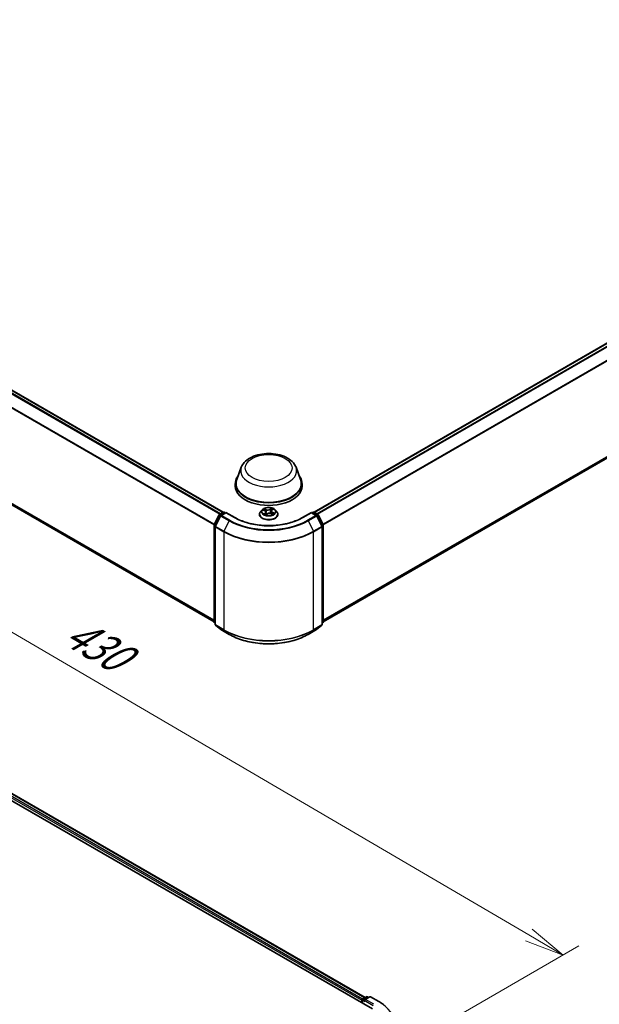
# Model space of a CAD drawing. Units: millimetres. Extents: x 7 to 8073, y 4 to 1690.
# Drawn here: x 62 to 81, y 93 to 124 of the extents above; entities that cross this region are included whole.
import ezdxf

# ---------------------------------------------------------------- set-up
doc = ezdxf.new("R2010")
doc.units = ezdxf.units.MM
doc.header["$LTSCALE"] = 0.5
doc.layers.get('Defpoints').update_dxf_attribs({"lineweight": 25})
for name, color, linetype, lineweight in [('Dimension (ISO)', 7, 'Continuous', 18), ('Visible (ISO)', 7, 'Continuous', 35), ('Visible Narrow (ISO)', 7, 'Continuous', 25)]:
    doc.layers.add(name, color=color, linetype=linetype, lineweight=lineweight)
doc.styles.add('Note Text (TK)', font='MS PGothic.ttf')
doc.dimstyles.new('Default - Method 1b (TK)', dxfattribs={"dimscale": 0.5, "dimtxt": 2.5, "dimasz": 2.5, "dimexe": 1, "dimexo": 1.5, "dimgap": 1, "dimtad": 1, "dimrnd": 1e-08, "dimdsep": 46, "dimtxsty": 'Note Text (TK)', "dimblk": 'OPEN', "dimcen": 0.09, "dimdle": 5, "dimclrd": 100, "dimclre": 100, "dimclrt": 7, "dimadec": 1, "dimazin": 1, "dimtfac": 1, "dimtmove": 0, "dimatfit": 3, "dimldrblk": 'OPEN', "dimfxl": 1, "dimtolj": 1, "dimlwd": -1, "dimlwe": -1, "dimarcsym": 0})

# ---------------------------------------------------------------- blocks, each defined once
blk = doc.blocks.new('_Open')
at = {"color": 0, "linetype": 'ByBlock', "lineweight": -2}
for p, q in [((-1, 0.167), (0, 0)), ((-1, -0.167), (0, 0)), ((0, 0), (-1, 0))]:
    blk.add_line(p, q, dxfattribs=at)
blk = doc.blocks.new('*D16')
at = {"layer": 'Defpoints', "color": 0}
for p in [(43.644, 108.988), (79.501, 94.532), (73.878, 91.286)]:
    blk.add_point(p, dxfattribs=at)
at = {"layer": 'Dimension (ISO)', "color": 100}
for p, q in [((44.392, 109.42), (49.765, 112.522)), ((50.346, 111.603), (78.422, 95.164)), ((74.626, 91.717), (79.999, 94.82))]:
    blk.add_line(p, q, dxfattribs=at)
at = {"layer": 'Dimension (ISO)', "color": 100, "xscale": 1.25, "yscale": 1.25, "zscale": 1.25}
for p, rotation in [((49.267, 112.234), 149.6506812086358), ((79.501, 94.532), 329.6506812086358)]:
    blk.add_blockref('_Open', p, dxfattribs=dict(at, rotation=rotation))
at = {"layer": 'Dimension (ISO)', "color": 7, "insert": (63.717, 104.944), "char_height": 1.25, "attachment_point": 4, "rotation": 329.6507, "style": 'Note Text (TK)'}
blk.add_mtext('\\A1;{\\Q29.651;\\W0.819;\\H0.816x; \\fＭＳ Ｐゴシック|b0|i0;430}', dxfattribs=at)

msp = doc.modelspace()

# ---------------------------------------------------------------- linework, layer by layer
at = {"layer": 'Visible (ISO)'}
for p, q in [((41.94432, 123.98461), (68.80646, 108.47575)), ((71.66314, 108.47575), (98.52528, 123.98461)), ((41.8394, 120.42745), (68.51482, 105.02639)), ((71.95479, 105.02639), (98.6302, 120.42745)), ((69.37281, 109.89073), (69.22824, 109.50623)), ((71.09679, 109.89073), (71.24136, 109.50623)), ((69.1848, 109.38008), (69.1848, 109.29844)), ((71.2848, 109.38008), (71.2848, 109.29844)), ((45.92644, 108.75561), (73.5036, 92.83393)), ((46.41233, 108.70237), (73.27446, 93.19351)), ((70.02972, 108.55211), (69.98012, 108.49677)), ((70.06401, 108.54541), (70.11322, 108.52325)), ((70.33871, 108.54143), (70.37366, 108.56925)), ((70.43988, 108.55211), (70.48948, 108.49677)), ((68.51808, 108.08407), (68.67657, 108.39518)), ((68.71894, 108.36249), (68.55344, 108.03761)), ((68.6883, 108.40755), (68.80559, 108.47526)), ((68.8913, 108.46759), (68.73067, 108.37485)), ((68.83559, 108.47526), (68.87008, 108.45534)), ((68.8913, 108.45744), (68.8913, 108.46759)), ((69.16793, 108.30788), (68.8913, 108.46759)), ((69.9448, 108.40845), (69.9448, 108.41178)), ((70.14886, 108.48339), (70.15746, 108.4032)), ((70.1525, 108.39953), (70.18938, 108.42682)), ((70.31179, 108.43701), (70.36252, 108.41576)), ((70.32075, 108.51215), (70.31264, 108.43665)), ((70.5248, 108.40845), (70.5248, 108.41178)), ((71.5783, 108.46759), (71.30167, 108.30788)), ((71.5783, 108.46759), (71.5783, 108.45744)), ((71.73893, 108.37485), (71.5783, 108.46759)), ((71.59952, 108.45534), (71.63401, 108.47526)), ((71.66401, 108.47526), (71.7813, 108.40755)), ((71.91616, 108.03761), (71.75066, 108.36249)), ((71.79303, 108.39518), (71.95152, 108.08407)), ((68.51482, 105.01506), (68.51482, 108.07045)), ((68.55017, 108.024), (68.55017, 104.93905)), ((71.91943, 104.93905), (71.91943, 108.024)), ((71.95479, 108.07045), (71.95479, 105.01506)), ((68.55017, 104.97216), (68.52596, 104.99173)), ((68.56131, 104.91572), (68.72681, 104.78194)), ((71.74279, 104.78194), (71.90829, 104.91572)), ((71.94364, 104.99173), (71.91943, 104.97216)), ((68.73067, 104.77929), (68.9923, 104.62824)), ((71.4773, 104.62824), (71.73893, 104.77929)), ((73.17126, 93.10745), (73.17126, 93.02581)), ((73.18369, 93.01863), (73.18369, 93.12378)), ((73.19869, 93.14977), (73.31597, 93.21748)), ((73.41502, 93.21751), (73.2544, 93.12478)), ((73.34597, 93.21748), (73.38047, 93.19756)), ((73.44502, 93.21751), (73.70665, 93.06646))]:
    msp.add_line(p, q, dxfattribs=at)
for centre, start, end in [((68.7033, 108.38157), 120, 153.004492), ((68.74567, 108.34887), 120, 153.004492), ((68.82059, 108.44928), 60, 120), ((71.64901, 108.44928), 60, 120), ((71.72393, 108.34887), 26.995508, 60), ((71.7663, 108.38157), 26.995508, 60), ((68.54482, 108.07045), 153.004492, 180), ((68.58017, 108.024), 153.004492, 180), ((71.88943, 108.024), 0, 26.995508), ((71.92479, 108.07045), 0, 26.995508), ((68.54482, 105.01506), 180, 231.051724), ((68.58017, 104.93905), 180, 231.051724), ((71.88943, 104.93905), 308.948276, 0), ((71.92479, 105.01506), 308.948276, 0), ((68.74567, 104.80528), 231.051724, 240), ((71.72393, 104.80528), 300, 308.948276), ((73.21369, 93.12378), 120, 180), ((73.33097, 93.1915), 60, 120), ((73.43002, 93.19153), 60, 120)]:
    msp.add_arc(centre, 0.03, start, end, dxfattribs=at)
for centre, major_axis, start_param, end_param in [((70.2348, 109.38008), (1.05, 0), 2.73234536, 6.6924326), ((70.2348, 109.38008), (1.03, 0), 2.92783652, 6.49694144), ((70.2348, 109.29844), (1.05, 0), 3.14159265, 6.28318531), ((73.19247, 93.1197), (0.015, 0.02598), 0.86676374, 2.35619449), ((73.2844, 93.10745), (-0.04243, 0), 4.71238898, 6.28318531), ((73.26318, 93.09521), (-0.015, 0.02598), 0.78539816, 2.35619449)]:
    msp.add_ellipse(centre, major_axis=major_axis, ratio=0.57735027, start_param=start_param, end_param=end_param, dxfattribs=at)
for points, knots in [([(69.37281, 109.89073), (69.39405, 109.94724), (69.42705, 109.99877), (69.51667, 110.09847), (69.57664, 110.14437), (69.71828, 110.2245), (69.80169, 110.25716), (69.97922, 110.30385), (70.07332, 110.31785), (70.26279, 110.32667), (70.3581, 110.32165), (70.54235, 110.29298), (70.63124, 110.26929), (70.79518, 110.20337), (70.87016, 110.16101), (70.99486, 110.05875), (71.04571, 109.99916), (71.08594, 109.91752), (71.09171, 109.90426), (71.09679, 109.89073)], [2.56995062, 2.56995062, 2.56995062, 2.56995062, 2.83494232, 2.83494232, 3.15178455, 3.15178455, 3.49955313, 3.49955313, 3.84656809, 3.84656809, 4.19029723, 4.19029723, 4.53530053, 4.53530053, 4.88432433, 4.88432433, 5.2205942, 5.2205942, 5.28403101, 5.28403101, 5.28403101, 5.28403101]), ([(70.43988, 108.55211), (70.42761, 108.5658), (70.41203, 108.57781), (70.37526, 108.59849), (70.35384, 108.607), (70.30786, 108.61942), (70.28333, 108.62335), (70.23359, 108.62637), (70.2084, 108.62548), (70.15967, 108.61899), (70.13613, 108.61339), (70.09286, 108.59779), (70.07315, 108.58777), (70.04638, 108.56859), (70.0374, 108.56068), (70.02972, 108.55211)], [1.12252689, 1.12252689, 1.12252689, 1.12252689, 1.44353982, 1.44353982, 1.77796842, 1.77796842, 2.11104587, 2.11104587, 2.4423593, 2.4423593, 2.77409522, 2.77409522, 3.10807318, 3.10807318, 3.30898632, 3.30898632, 3.30898632, 3.30898632]), ([(70.14886, 108.48339), (70.14851, 108.48665), (70.14768, 108.48988), (70.14513, 108.49611), (70.14342, 108.49913), (70.13922, 108.50486), (70.13673, 108.50758), (70.13107, 108.51268), (70.1279, 108.51506), (70.12097, 108.51944), (70.11722, 108.52145), (70.11322, 108.52325)], [0.706863632, 0.706863632, 0.706863632, 0.706863632, 0.876159513, 0.876159513, 1.045455393, 1.045455393, 1.214751273, 1.214751273, 1.384047154, 1.384047154, 1.553343034, 1.553343034, 1.553343034, 1.553343034]), ([(70.33871, 108.54143), (70.33667, 108.53981), (70.33477, 108.5381), (70.3313, 108.53455), (70.32972, 108.5327), (70.3269, 108.52887), (70.32567, 108.5269), (70.32358, 108.52283), (70.32273, 108.52074), (70.32143, 108.51649), (70.32098, 108.51433), (70.32075, 108.51215)], [3.159045946, 3.159045946, 3.159045946, 3.159045946, 3.272166672, 3.272166672, 3.385287398, 3.385287398, 3.498408123, 3.498408123, 3.611528849, 3.611528849, 3.724649575, 3.724649575, 3.724649575, 3.724649575]), ([(71.30167, 108.30788), (71.19074, 108.24383), (71.06168, 108.18963), (70.7802, 108.10683), (70.62783, 108.07822), (70.315, 108.04962), (70.1546, 108.04962), (69.84178, 108.07822), (69.6894, 108.10683), (69.40792, 108.18963), (69.27886, 108.24383), (69.16793, 108.30788)], [1.57079633, 1.57079633, 1.57079633, 1.57079633, 1.88495559, 1.88495559, 2.19911486, 2.19911486, 2.51327412, 2.51327412, 2.82743339, 2.82743339, 3.14159265, 3.14159265, 3.14159265, 3.14159265]), ([(69.98012, 108.49677), (69.97565, 108.49179), (69.97155, 108.48663), (69.96415, 108.47601), (69.96086, 108.47054), (69.95513, 108.45932), (69.95271, 108.45358), (69.94879, 108.44188), (69.9473, 108.43593), (69.9453, 108.42391), (69.9448, 108.41784), (69.9448, 108.41178)], [3.308986318, 3.308986318, 3.308986318, 3.308986318, 3.404499641, 3.404499641, 3.500012963, 3.500012963, 3.595526285, 3.595526285, 3.691039608, 3.691039608, 3.78655293, 3.78655293, 3.78655293, 3.78655293]), ([(69.9448, 108.40845), (69.9448, 108.39057), (69.94951, 108.37274), (69.9678, 108.33857), (69.98169, 108.32231), (70.01756, 108.29281), (70.03984, 108.2797), (70.09023, 108.2583), (70.11836, 108.25004), (70.17752, 108.23916), (70.20853, 108.23653), (70.27035, 108.23711), (70.30116, 108.24031), (70.35959, 108.25227), (70.3872, 108.26103), (70.4365, 108.28337), (70.45817, 108.29696), (70.49313, 108.32781), (70.50649, 108.34506), (70.52138, 108.37798), (70.5248, 108.3932), (70.5248, 108.40845)], [3.78655293, 3.78655293, 3.78655293, 3.78655293, 4.08626351, 4.08626351, 4.39867449, 4.39867449, 4.72316753, 4.72316753, 5.04889547, 5.04889547, 5.37364594, 5.37364594, 5.6980008, 5.6980008, 6.0228349, 6.0228349, 6.34863229, 6.34863229, 6.67254734, 6.67254734, 6.92814558, 6.92814558, 6.92814558, 6.92814558]), ([(70.11043, 108.41886), (70.1128, 108.41739), (70.11531, 108.41594), (70.12058, 108.4131), (70.12334, 108.41171), (70.12911, 108.409), (70.13212, 108.40769), (70.13834, 108.40517), (70.14157, 108.40396), (70.14761, 108.40185), (70.1504, 108.40095), (70.15325, 108.40008)], [4.536751405, 4.536751405, 4.536751405, 4.536751405, 4.606288527, 4.606288527, 4.675825649, 4.675825649, 4.74536277, 4.74536277, 4.814899892, 4.814899892, 4.87190383, 4.87190383, 4.87190383, 4.87190383]), ([(70.31179, 108.43701), (70.30435, 108.44012), (70.29615, 108.44254), (70.27893, 108.44584), (70.26991, 108.44672), (70.25183, 108.44685), (70.24277, 108.44612), (70.22541, 108.44308), (70.21711, 108.44079), (70.20199, 108.4348), (70.19516, 108.4311), (70.18938, 108.42682)], [1.58824962, 1.58824962, 1.58824962, 1.58824962, 1.89542757, 1.89542757, 2.20260552, 2.20260552, 2.50978346, 2.50978346, 2.81696141, 2.81696141, 3.12413936, 3.12413936, 3.12413936, 3.12413936]), ([(70.35753, 108.41785), (70.35813, 108.41821), (70.35872, 108.41858), (70.36171, 108.42043), (70.36398, 108.42195), (70.36822, 108.42499), (70.37019, 108.42651), (70.37384, 108.42954), (70.37551, 108.43104), (70.37855, 108.434), (70.37992, 108.43545), (70.38115, 108.43686)], [6.162047856, 6.162047856, 6.162047856, 6.162047856, 6.179192329, 6.179192329, 6.249980176, 6.249980176, 6.320768023, 6.320768023, 6.39155587, 6.39155587, 6.462343718, 6.462343718, 6.462343718, 6.462343718]), ([(70.5248, 108.41178), (70.5248, 108.41784), (70.5243, 108.42391), (70.5223, 108.43593), (70.52081, 108.44188), (70.51689, 108.45358), (70.51447, 108.45932), (70.50874, 108.47054), (70.50545, 108.47601), (70.49805, 108.48663), (70.49395, 108.49179), (70.48948, 108.49677)], [0.644960277, 0.644960277, 0.644960277, 0.644960277, 0.740473599, 0.740473599, 0.835986922, 0.835986922, 0.931500244, 0.931500244, 1.027013566, 1.027013566, 1.122526889, 1.122526889, 1.122526889, 1.122526889]), ([(68.9923, 104.62824), (69.1232, 104.55267), (69.27424, 104.48937), (69.60222, 104.39289), (69.77912, 104.35972), (70.14189, 104.32655), (70.32771, 104.32655), (70.69048, 104.35972), (70.86738, 104.39289), (71.19536, 104.48937), (71.3464, 104.55267), (71.4773, 104.62824)], [3.14159265, 3.14159265, 3.14159265, 3.14159265, 3.45575192, 3.45575192, 3.76991118, 3.76991118, 4.08407045, 4.08407045, 4.39822972, 4.39822972, 4.71238898, 4.71238898, 4.71238898, 4.71238898]), ([(73.70665, 93.06646), (73.71959, 93.05899), (73.73234, 93.0514), (73.75742, 93.03599), (73.76976, 93.02817), (73.79402, 93.0123), (73.80595, 93.00426), (73.82937, 92.98795), (73.84087, 92.97968), (73.86343, 92.96294), (73.87449, 92.95447), (73.88533, 92.94589)], [3.141592654, 3.141592654, 3.141592654, 3.141592654, 3.172644837, 3.172644837, 3.203697021, 3.203697021, 3.234749204, 3.234749204, 3.265801387, 3.265801387, 3.296853571, 3.296853571, 3.296853571, 3.296853571])]:
    msp.add_open_spline(points, degree=3, knots=knots, dxfattribs=at)
at = {"layer": 'Visible Narrow (ISO)'}
for p, q in [((41.8381, 123.92165), (68.69881, 108.41361)), ((68.72274, 108.42743), (41.8544, 123.93987)), ((41.92932, 123.98313), (68.79766, 108.47068)), ((71.67194, 108.47068), (98.54028, 123.98313)), ((98.6152, 123.93987), (71.74686, 108.42743)), ((71.77079, 108.41361), (98.6315, 123.92165)), ((41.66769, 123.57826), (68.51567, 108.07757)), ((68.52338, 108.09447), (41.6726, 123.59678)), ((98.797, 123.59678), (71.94622, 108.09447)), ((71.95393, 108.07757), (98.80191, 123.57826)), ((68.51482, 105.07476), (41.66769, 120.57496)), ((41.6726, 120.56211), (68.51482, 105.06476)), ((68.51482, 105.02653), (41.8381, 120.42834)), ((98.80191, 120.57496), (71.95479, 105.07476)), ((71.95479, 105.06476), (98.797, 120.56211)), ((98.6315, 120.42834), (71.95479, 105.02653)), ((46.3012, 108.62089), (73.17126, 93.10745)), ((73.19197, 93.14449), (46.32241, 108.65763)), ((46.39733, 108.70089), (73.26567, 93.18844)), ((70.04969, 108.55046), (70.11116, 108.52278)), ((70.15974, 108.56006), (70.09663, 108.58649)), ((70.11714, 108.57062), (70.15682, 108.55401)), ((70.15682, 108.55401), (70.15255, 108.48281)), ((70.3252, 108.60514), (70.27725, 108.56965)), ((70.28118, 108.56416), (70.31132, 108.58647)), ((70.28118, 108.56416), (70.2869, 108.49378)), ((70.34183, 108.5416), (70.3876, 108.57804)), ((68.52852, 108.07673), (68.68701, 108.38784)), ((68.56387, 108.03027), (68.72937, 108.35514)), ((68.68701, 108.38784), (68.72218, 108.36753)), ((68.7033, 108.40606), (68.82059, 108.47377)), ((68.74401, 108.38256), (68.7033, 108.40606)), ((68.72937, 108.35514), (68.991, 108.20409)), ((68.74567, 108.37337), (68.8913, 108.45744)), ((69.0073, 108.22231), (68.74567, 108.37337)), ((68.82059, 108.47377), (68.8613, 108.45027)), ((68.991, 108.20409), (68.8255, 107.87922)), ((68.8913, 108.45744), (69.15293, 108.30639)), ((70.12777, 108.45493), (70.082, 108.4185)), ((70.10303, 108.42661), (70.13181, 108.44952)), ((70.13181, 108.44952), (70.13542, 108.40635)), ((70.1444, 108.39139), (70.19235, 108.42689)), ((70.30986, 108.43648), (70.37297, 108.41005)), ((70.35537, 108.46777), (70.35237, 108.42001)), ((70.35537, 108.46777), (70.39402, 108.45036)), ((70.41991, 108.44608), (70.35844, 108.47376)), ((71.31667, 108.30639), (71.5783, 108.45744)), ((71.72393, 108.37337), (71.4623, 108.22231)), ((71.4786, 108.20409), (71.74023, 108.35514)), ((71.4786, 108.20409), (71.6441, 107.87922)), ((71.5783, 108.45744), (71.72393, 108.37337)), ((71.6083, 108.45027), (71.64901, 108.47377)), ((71.64901, 108.47377), (71.7663, 108.40606)), ((71.7663, 108.40606), (71.72559, 108.38256)), ((71.74023, 108.35514), (71.90573, 108.03027)), ((71.74742, 108.36753), (71.78259, 108.38784)), ((71.78259, 108.38784), (71.94108, 108.07673)), ((68.5236, 105.00282), (68.5236, 108.05821)), ((68.5236, 108.05821), (68.55476, 108.04021)), ((68.56317, 108.05672), (68.52852, 108.07673)), ((68.55896, 108.01175), (68.82059, 107.8607)), ((68.55896, 104.9268), (68.55896, 108.01175)), ((68.8255, 107.87922), (68.56387, 108.03027)), ((71.90573, 108.03027), (71.6441, 107.87922)), ((71.64901, 107.8607), (71.91064, 108.01175)), ((71.94108, 108.07673), (71.90643, 108.05672)), ((71.91064, 108.01175), (71.91064, 104.9268)), ((71.91484, 108.04021), (71.946, 108.05821)), ((71.946, 108.05821), (71.946, 105.00282)), ((68.82059, 107.8607), (68.82059, 104.77575)), ((71.64901, 104.77575), (71.64901, 107.8607)), ((68.55017, 104.98748), (68.5236, 105.00282)), ((68.55017, 104.97247), (68.52852, 104.98997)), ((68.52852, 104.98997), (68.55017, 104.97747)), ((68.82059, 104.77575), (68.55896, 104.9268)), ((68.56387, 104.91396), (68.8255, 104.7629)), ((68.72937, 104.78019), (68.56387, 104.91396)), ((71.6441, 104.7629), (71.90573, 104.91396)), ((71.91064, 104.9268), (71.64901, 104.77575)), ((71.90573, 104.91396), (71.74023, 104.78019)), ((71.946, 105.00282), (71.91943, 104.98748)), ((71.94108, 104.98997), (71.91943, 104.97247)), ((71.91943, 104.97747), (71.94108, 104.98997)), ((68.991, 104.62913), (68.72937, 104.78019)), ((68.991, 104.62913), (68.8255, 104.7629)), ((71.74023, 104.78019), (71.4786, 104.62913)), ((71.4786, 104.62913), (71.6441, 104.7629)), ((73.19247, 93.01356), (73.19247, 93.11154)), ((73.19247, 93.11154), (73.26318, 93.07071)), ((73.21369, 93.14828), (73.33097, 93.21599)), ((73.2544, 93.12478), (73.21369, 93.14828)), ((73.24197, 93.10745), (73.52481, 92.94416)), ((73.2844, 93.13195), (73.43002, 93.21603)), ((73.54603, 92.9809), (73.2844, 93.13195)), ((73.33097, 93.21599), (73.37168, 93.19249)), ((73.43002, 93.21603), (73.69165, 93.06498))]:
    msp.add_line(p, q, dxfattribs=at)
for centre, major_axis in [((70.2348, 109.86998), (-0.7384, 0)), ((70.2348, 108.49827), (0.21415, 0))]:
    msp.add_ellipse(centre, major_axis=major_axis, ratio=0.57735027, dxfattribs=at)
for centre, major_axis, ratio, start_param, end_param in [((70.2348, 109.7827), (0.88207, 0), 0.57735027, 2.92783652, 6.49694144), ((70.2348, 108.49084), (-0.23092, 0), 0.57735027, 5.8056187, 9.90234457), ((70.2348, 108.49827), (-0.20601, 0), 0.57735027, 5.44754051, 5.82890955), ((70.2348, 108.47559), (0.16122, 0), 0.57735027, 2.3167322, 2.53927724), ((70.11116, 108.51869), (0.00205, 0.00456), 0.50216317, 0, 0.73102387), ((70.05863, 108.48389), (0.08542, 0), 0.57735027, 5.65567832, 7.19156806), ((70.11422, 108.56865), (-0.00379, -0.00326), 0.11521533, 0.95192285, 2.34710502), ((70.12843, 108.54387), (-0.00474, -0.00159), 0.25557094, 3.96446025, 5.31988337), ((70.2099, 108.59625), (0.0904, 0), 0.57735027, 4.084882, 5.62077174), ((70.15974, 108.55598), (-0.00193, -0.00461), 0.47938842, 3.85958227, 5.34311214), ((70.2099, 108.59998), (-0.08542, 0), 0.57735027, 0.94328934, 2.47917908), ((70.27725, 108.56557), (0.00297, -0.00402), 0.64381583, 0.80312786, 2.28665772), ((70.30509, 108.55829), (-0.00489, 0.00106), 0.19605839, 4.33160279, 5.68702591), ((70.2348, 108.47559), (0.16122, 0), 0.57735027, 0.83665077, 1.10573623), ((70.31525, 108.58506), (-0.00436, 0.00245), 0.24485424, 0.6039004, 1.99908257), ((70.41097, 108.51265), (-0.08542, 0), 0.57735027, 5.65567832, 7.19156806), ((70.2348, 108.49827), (-0.20601, 0), 0.57735027, 3.87674418, 4.25811323), ((70.34183, 108.53752), (-0.00311, 0.00391), 0.66094887, 5.40534927, 6.28318531), ((70.36254, 108.56452), (-0.0042, 0.00271), 0.21205355, 2.19887936, 2.2446987), ((68.7033, 108.38157), (-0.02673, 0.01362), 0.07392213, 0, 0.95337534), ((68.7033, 108.38157), (0.015, 0.02598), 0.57735027, 0.78539816, 1.66145621), ((68.7033, 108.38157), (-0.015, 0.02598), 0.57735027, 5.49778714, 6.28318531), ((68.74567, 108.34887), (-0.02673, 0.01362), 0.07392213, 0, 0.95337534), ((68.74567, 108.34887), (0.015, 0.02598), 0.57735027, 0.78539816, 1.66145621), ((68.74567, 108.34887), (-0.015, 0.02598), 0.57735027, 5.49778714, 6.28318531), ((68.82059, 108.44928), (-0.015, 0.02598), 0.57735027, 5.49778714, 6.28318531), ((68.82059, 108.44928), (0.015, 0.02598), 0.57735027, 0, 0.78539816), ((69.0073, 108.19782), (-0.015, -0.02598), 0.57735027, 3.92699082, 4.80304887), ((70.2348, 108.9222), (1.759, 0), 0.57735027, 3.92699082, 5.49778714), ((70.2348, 108.93101), (-1.73595, 0), 0.57735027, 0.78539816, 2.35619449), ((69.15293, 108.2819), (0.015, 0.02598), 0.57735027, 0, 0.78539816), ((70.2348, 108.93101), (1.53, 0), 0.57735027, 3.92699082, 5.49778714), ((70.2348, 108.42068), (-0.28677, 0), 0.57735027, 5.8056187, 9.90234457), ((70.2348, 108.41178), (-0.29, 0), 0.57735027, 0, 3.14159265), ((70.2348, 108.40845), (0.29, 0), 0.57735027, 3.14159265, 6.28318531), ((70.2348, 108.49827), (0.20601, 0), 0.57735027, 3.87674418, 4.25811323), ((70.10706, 108.42528), (-0.00069, -0.00495), 0.84541448, 4.55953761, 5.95471978), ((70.11968, 108.41599), (-0.00433, -0.00251), 0.76882962, 5.3120574, 5.61356354), ((70.12777, 108.45085), (0.00311, -0.00391), 0.66094887, 0.78022676, 2.26375662), ((70.05863, 108.48016), (0.0904, 0), 0.57735027, 5.65567832, 6.34508866), ((70.14963, 108.48084), (-0.00474, -0.00159), 0.25554132, 3.96445152, 4.7579751), ((70.2348, 108.36973), (-0.09688, 0), 0.57735027, 5.5498783, 5.6371715), ((70.19235, 108.4228), (-0.00297, 0.00402), 0.64381583, 5.42825038, 6.28318531), ((70.25971, 108.39656), (0.08542, 0), 0.57735027, 0.94328934, 2.47917908), ((70.29083, 108.49237), (-0.00489, 0.00106), 0.19602183, 4.33598501, 5.68703096), ((70.30986, 108.43239), (0.00193, 0.00461), 0.47938842, 0, 0.71798962), ((70.41097, 108.50892), (-0.0904, 0), 0.57735027, 6.22128195, 7.19156806), ((70.35844, 108.46968), (-0.00205, -0.00456), 0.50216317, 3.87261653, 5.35614639), ((70.2348, 108.49827), (0.20601, 0), 0.57735027, 5.44754051, 5.82890955), ((70.37489, 108.43682), (0.00421, -0.0027), 0.68645669, 0.2641694, 1.25710415), ((70.39096, 108.44845), (-0.00122, 0.00485), 0.70497469, 3.54011372, 4.93529589), ((71.31667, 108.2819), (-0.015, 0.02598), 0.57735027, 5.49778714, 6.28318531), ((71.4623, 108.19782), (0.015, -0.02598), 0.57735027, 1.48013644, 2.35619449), ((71.64901, 108.44928), (-0.015, 0.02598), 0.57735027, 5.49778714, 6.28318531), ((71.64901, 108.44928), (0.015, 0.02598), 0.57735027, 0, 0.78539816), ((71.72393, 108.34887), (0.015, 0.02598), 0.57735027, 0, 0.78539816), ((71.72393, 108.34887), (0.015, -0.02598), 0.57735027, 1.48013644, 2.35619449), ((71.72393, 108.34887), (0.02673, 0.01362), 0.07392213, 5.32980996, 6.28318531), ((71.7663, 108.38157), (0.015, 0.02598), 0.57735027, 0, 0.78539816), ((71.7663, 108.38157), (0.015, -0.02598), 0.57735027, 1.48013644, 2.35619449), ((71.7663, 108.38157), (0.02673, 0.01362), 0.07392213, 5.32980996, 6.28318531), ((68.54482, 108.07045), (-0.03, 0), 0.57735027, 0, 0.78539816), ((68.54482, 108.07045), (-0.02673, 0.01362), 0.07392213, 0, 0.95337534), ((68.54482, 108.07045), (0.015, 0.02598), 0.57735027, 1.66145621, 2.35619449), ((68.58017, 108.024), (-0.03, 0), 0.57735027, 0, 0.78539816), ((68.58017, 108.024), (-0.02673, 0.01362), 0.07392213, 0, 0.95337534), ((68.58017, 108.024), (0.015, 0.02598), 0.57735027, 1.66145621, 2.35619449), ((71.88943, 108.024), (0.02673, 0.01362), 0.07392213, 5.32980996, 6.28318531), ((71.88943, 108.024), (0.015, -0.02598), 0.57735027, 0.78539816, 1.48013644), ((71.88943, 108.024), (0.03, 0), 0.57735027, 5.49778714, 6.28318531), ((71.92479, 108.07045), (0.02673, 0.01362), 0.07392213, 5.32980996, 6.28318531), ((71.92479, 108.07045), (0.015, -0.02598), 0.57735027, 0.78539816, 1.48013644), ((71.92479, 108.07045), (0.03, 0), 0.57735027, 5.49778714, 6.28318531), ((68.8418, 107.87295), (0.015, 0.02598), 0.57735027, 1.66145621, 2.35619449), ((70.2348, 108.67719), (2, 0), 0.57735027, 3.92699082, 5.49778714), ((70.2348, 108.69288), (-1.99305, 0), 0.57735027, 0.78539816, 2.35619449), ((71.6278, 107.87295), (-0.015, 0.02598), 0.57735027, 3.92699082, 4.62172909), ((68.54482, 105.01506), (-0.03, 0), 0.57735027, 0, 0.78539816), ((68.54482, 105.01506), (-0.015, -0.02598), 0.57735027, 5.49778714, 6.19252542), ((68.54482, 105.01506), (-0.01886, -0.02333), 0.8131434, 0, 0.12734403), ((68.58017, 104.93905), (-0.03, 0), 0.57735027, 0, 0.78539816), ((68.58017, 104.93905), (-0.015, -0.02598), 0.57735027, 5.49778714, 6.19252542), ((68.58017, 104.93905), (-0.01886, -0.02333), 0.8131434, 0, 0.12734403), ((71.88943, 104.93905), (0.015, -0.02598), 0.57735027, 0.09065989, 0.78539816), ((71.88943, 104.93905), (0.01886, -0.02333), 0.8131434, 6.15584128, 6.28318531), ((71.88943, 104.93905), (0.03, 0), 0.57735027, 5.49778714, 6.28318531), ((71.92479, 105.01506), (0.015, -0.02598), 0.57735027, 0.09065989, 0.78539816), ((71.92479, 105.01506), (0.01886, -0.02333), 0.8131434, 6.15584128, 6.28318531), ((71.92479, 105.01506), (0.03, 0), 0.57735027, 5.49778714, 6.28318531), ((68.74567, 104.80528), (-0.01886, -0.02333), 0.8131434, 0, 0.12734403), ((68.74567, 104.80528), (-0.015, -0.02598), 0.57735027, 6.19252542, 6.28318531), ((68.8418, 104.78799), (-0.015, -0.02598), 0.57735027, 5.49778714, 6.19252542), ((70.2348, 105.59224), (-2, 0), 0.57735027, 0.78539816, 2.35619449), ((70.2348, 105.57656), (1.99305, 0), 0.57735027, 3.92699082, 5.49778714), ((69.0073, 104.65422), (-0.015, -0.02598), 0.57735027, 6.19252542, 6.28318531), ((70.2348, 105.34724), (-1.759, 0), 0.57735027, 0.78539816, 2.35619449), ((71.4623, 104.65422), (0.015, -0.02598), 0.57735027, 0, 0.09065989), ((71.6278, 104.78799), (0.015, -0.02598), 0.57735027, 0.09065989, 0.78539816), ((71.72393, 104.80528), (0.015, -0.02598), 0.57735027, 0, 0.09065989), ((71.72393, 104.80528), (0.01886, -0.02333), 0.8131434, 6.15584128, 6.28318531), ((73.21369, 93.12378), (-0.03, 0), 0.57735027, 0, 0.78539816), ((73.21369, 93.12378), (0.015, 0.02598), 0.57735027, 0.78539816, 2.35619449), ((73.21369, 93.12378), (-0.015, 0.02598), 0.57735027, 5.49778714, 6.28318531), ((73.33097, 93.1915), (-0.015, 0.02598), 0.57735027, 5.49778714, 6.28318531), ((73.33097, 93.1915), (0.015, 0.02598), 0.57735027, 0, 0.78539816), ((73.43002, 93.19153), (-0.015, 0.02598), 0.57735027, 5.49778714, 6.28318531), ((73.43002, 93.19153), (0.015, 0.02598), 0.57735027, 0, 0.78539816), ((73.69165, 93.04048), (0.015, 0.02598), 0.57735027, 0, 0.78539816), ((72.46415, 92.35628), (1.73595, 0), 0.57735027, 5.49778714, 7.06858347)]:
    msp.add_ellipse(centre, major_axis=major_axis, ratio=ratio, start_param=start_param, end_param=end_param, dxfattribs=at)
for points, knots in [([(70.07363, 108.54108), (70.07315, 108.54148), (70.07265, 108.54187), (70.06982, 108.54396), (70.06728, 108.54536), (70.0623, 108.54752), (70.05988, 108.54834), (70.05486, 108.54966), (70.05226, 108.55014), (70.04969, 108.55046)], [0.0038695241, 0.0038695241, 0.0038695241, 0.0038695241, 0.0059340385, 0.0059340385, 0.0154285, 0.0154285, 0.0237449879, 0.0237449879, 0.0323943032, 0.0323943032, 0.0323943032, 0.0323943032]), ([(70.04969, 108.55046), (70.05212, 108.5498), (70.05458, 108.54905), (70.05935, 108.54738), (70.06167, 108.54646), (70.06395, 108.54544), (70.06398, 108.54543), (70.06401, 108.54541)], [-0.0323943032, -0.0323943032, -0.0323943032, -0.0323943032, -0.0237449879, -0.0237449879, -0.0154285, -0.0154285, -0.015319026, -0.015319026, -0.015319026, -0.015319026]), ([(70.11714, 108.57062), (70.11529, 108.57207), (70.11346, 108.57357), (70.10877, 108.57741), (70.10596, 108.57969), (70.10097, 108.58349), (70.09879, 108.58506), (70.09663, 108.58649)], [-0.0320559737, -0.0320559737, -0.0320559737, -0.0320559737, -0.0236501899, -0.0236501899, -0.0102009359, -0.0102009359, 0.0003383294, 0.0003383294, 0.0003383294, 0.0003383294]), ([(70.09663, 108.58649), (70.09815, 108.58486), (70.09968, 108.58297), (70.10328, 108.57824), (70.10536, 108.5753), (70.10912, 108.57029), (70.11065, 108.56831), (70.11233, 108.5664)], [-0.0003383294, -0.0003383294, -0.0003383294, -0.0003383294, 0.0102009359, 0.0102009359, 0.0236501899, 0.0236501899, 0.0320559737, 0.0320559737, 0.0320559737, 0.0320559737]), ([(70.11233, 108.5664), (70.11519, 108.56314), (70.11777, 108.55957), (70.12219, 108.552), (70.12402, 108.548), (70.12539, 108.54395)], [-0.0289828459, -0.0289828459, -0.0289828459, -0.0289828459, -0.0145850634, -0.0145850634, 0, 0, 0, 0]), ([(70.13135, 108.54584), (70.12985, 108.5503), (70.12786, 108.5547), (70.12305, 108.56306), (70.12025, 108.567), (70.11714, 108.57062)], [0, 0, 0, 0, 0.0145850634, 0.0145850634, 0.0289828459, 0.0289828459, 0.0289828459, 0.0289828459]), ([(70.12539, 108.54395), (70.12892, 108.53345), (70.13246, 108.52295), (70.13674, 108.51022), (70.13749, 108.508), (70.13824, 108.50578)], [-0.0687798542, -0.0687798542, -0.0687798542, -0.0687798542, -0.0343899271, -0.0343899271, -0.0271198692, -0.0271198692, -0.0271198692, -0.0271198692]), ([(70.15255, 108.48281), (70.14902, 108.49332), (70.14549, 108.50382), (70.13842, 108.52483), (70.13489, 108.53534), (70.13135, 108.54584)], [0, 0, 0, 0, 0.0343899271, 0.0343899271, 0.0687798542, 0.0687798542, 0.0687798542, 0.0687798542]), ([(70.30117, 108.5597), (70.29879, 108.54871), (70.29641, 108.53773), (70.29166, 108.51575), (70.28928, 108.50477), (70.2869, 108.49378)], [0, 0, 0, 0, 0.0343899271, 0.0343899271, 0.0687798542, 0.0687798542, 0.0687798542, 0.0687798542]), ([(70.29282, 108.49287), (70.2952, 108.50386), (70.29758, 108.51484), (70.30234, 108.53681), (70.30472, 108.5478), (70.3071, 108.55878)], [-0.0687798542, -0.0687798542, -0.0687798542, -0.0687798542, -0.0343899271, -0.0343899271, 0, 0, 0, 0]), ([(70.31132, 108.58647), (70.30902, 108.58239), (70.30698, 108.57801), (70.30355, 108.56899), (70.30217, 108.56433), (70.30117, 108.5597)], [0, 0, 0, 0, 0.014491423, 0.014491423, 0.0289828459, 0.0289828459, 0.0289828459, 0.0289828459]), ([(70.3071, 108.55878), (70.30802, 108.56299), (70.3093, 108.56722), (70.31247, 108.57541), (70.31437, 108.57937), (70.31651, 108.58307)], [-0.0289828459, -0.0289828459, -0.0289828459, -0.0289828459, -0.014491423, -0.014491423, 0, 0, 0, 0]), ([(70.3252, 108.60514), (70.32406, 108.60374), (70.32291, 108.60223), (70.32062, 108.59913), (70.31948, 108.59753), (70.31698, 108.59403), (70.31561, 108.5921), (70.31324, 108.58891), (70.3123, 108.58768), (70.31132, 108.58647)], [-0.0323943032, -0.0323943032, -0.0323943032, -0.0323943032, -0.0237449879, -0.0237449879, -0.0154285, -0.0154285, -0.0059340385, -0.0059340385, 0, 0, 0, 0]), ([(70.31651, 108.58307), (70.31739, 108.58458), (70.31815, 108.58612), (70.31993, 108.59006), (70.32082, 108.59242), (70.3223, 108.5966), (70.32291, 108.59846), (70.32409, 108.602), (70.32464, 108.60366), (70.3252, 108.60514)], [0, 0, 0, 0, 0.0059340385, 0.0059340385, 0.0154285, 0.0154285, 0.0237449879, 0.0237449879, 0.0323943032, 0.0323943032, 0.0323943032, 0.0323943032]), ([(70.3876, 108.57804), (70.38477, 108.57716), (70.38192, 108.57604), (70.37563, 108.57286), (70.37228, 108.57066), (70.36752, 108.56622), (70.36587, 108.56431), (70.36454, 108.5622)], [-0.0003383294, -0.0003383294, -0.0003383294, -0.0003383294, 0.0102009359, 0.0102009359, 0.0236501899, 0.0236501899, 0.0320559737, 0.0320559737, 0.0320559737, 0.0320559737]), ([(70.37366, 108.56925), (70.37575, 108.57092), (70.37795, 108.57245), (70.38264, 108.5754), (70.38513, 108.57679), (70.3876, 108.57804)], [-0.0199745936, -0.0199745936, -0.0199745936, -0.0199745936, -0.0102009359, -0.0102009359, 0.0003383294, 0.0003383294, 0.0003383294, 0.0003383294]), ([(70.10303, 108.42661), (70.1016, 108.42617), (70.09998, 108.42568), (70.0955, 108.42422), (70.0925, 108.42315), (70.08696, 108.42087), (70.08447, 108.41974), (70.082, 108.4185)], [-0.0320559737, -0.0320559737, -0.0320559737, -0.0320559737, -0.0236501899, -0.0236501899, -0.0102009359, -0.0102009359, 0.0003383294, 0.0003383294, 0.0003383294, 0.0003383294]), ([(70.082, 108.4185), (70.08483, 108.41937), (70.08769, 108.42002), (70.09397, 108.421), (70.09732, 108.42119), (70.10208, 108.4211), (70.10373, 108.42096), (70.10506, 108.42078)], [-0.0003383294, -0.0003383294, -0.0003383294, -0.0003383294, 0.0102009359, 0.0102009359, 0.0236501899, 0.0236501899, 0.0320559737, 0.0320559737, 0.0320559737, 0.0320559737]), ([(70.11565, 108.41732), (70.11409, 108.42001), (70.11221, 108.42218), (70.10794, 108.42529), (70.10557, 108.42626), (70.10303, 108.42661)], [0, 0, 0, 0, 0.0145850634, 0.0145850634, 0.0289828459, 0.0289828459, 0.0289828459, 0.0289828459]), ([(70.15304, 108.39992), (70.15218, 108.40001), (70.15144, 108.39998), (70.14967, 108.39955), (70.14878, 108.39898), (70.1473, 108.39741), (70.14669, 108.39648), (70.14551, 108.39422), (70.14496, 108.39288), (70.1444, 108.39139)], [0.0001147285, 0.0001147285, 0.0001147285, 0.0001147285, 0.0059340385, 0.0059340385, 0.0154285, 0.0154285, 0.0237449879, 0.0237449879, 0.0323943032, 0.0323943032, 0.0323943032, 0.0323943032]), ([(70.1444, 108.39139), (70.14554, 108.3928), (70.14669, 108.39413), (70.14898, 108.39653), (70.15012, 108.39762), (70.15169, 108.39891), (70.15209, 108.39922), (70.1525, 108.39953)], [-0.0323943032, -0.0323943032, -0.0323943032, -0.0323943032, -0.0237449879, -0.0237449879, -0.0154285, -0.0154285, -0.0125804996, -0.0125804996, -0.0125804996, -0.0125804996]), ([(70.15024, 108.47048), (70.15432, 108.4591), (70.15874, 108.44792), (70.16679, 108.42965), (70.17021, 108.42241), (70.17386, 108.41534)], [-0.0867685807, -0.0867685807, -0.0867685807, -0.0867685807, -0.0491206273, -0.0491206273, -0.0238228748, -0.0238228748, -0.0238228748, -0.0238228748]), ([(70.17781, 108.41826), (70.17453, 108.4251), (70.17145, 108.43206), (70.16261, 108.45333), (70.15732, 108.46793), (70.15255, 108.48281)], [0.0247210169, 0.0247210169, 0.0247210169, 0.0247210169, 0.0491206273, 0.0491206273, 0.0982412545, 0.0982412545, 0.0982412545, 0.0982412545]), ([(70.2869, 108.49378), (70.28372, 108.47825), (70.2799, 108.46291), (70.27516, 108.44724), (70.27498, 108.44664), (70.2748, 108.44604)], [0, 0, 0, 0, 0.0491206273, 0.0491206273, 0.0510777566, 0.0510777566, 0.0510777566, 0.0510777566]), ([(70.28007, 108.44542), (70.28019, 108.44579), (70.28031, 108.44616), (70.28533, 108.4617), (70.28942, 108.47718), (70.29282, 108.49287)], [-0.0503238784, -0.0503238784, -0.0503238784, -0.0503238784, -0.0491206273, -0.0491206273, 0, 0, 0, 0]), ([(70.37297, 108.41005), (70.37145, 108.41168), (70.36992, 108.41309), (70.36632, 108.41562), (70.36424, 108.41656), (70.36122, 108.41694), (70.36049, 108.41697), (70.35973, 108.41693)], [-0.0003383294, -0.0003383294, -0.0003383294, -0.0003383294, 0.0102009359, 0.0102009359, 0.0236501899, 0.0236501899, 0.0277706467, 0.0277706467, 0.0277706467, 0.0277706467]), ([(70.36253, 108.41576), (70.36384, 108.41521), (70.36514, 108.4146), (70.36863, 108.41278), (70.37081, 108.41147), (70.37297, 108.41005)], [-0.0164453801, -0.0164453801, -0.0164453801, -0.0164453801, -0.0102009359, -0.0102009359, 0.0003383294, 0.0003383294, 0.0003383294, 0.0003383294]), ([(70.39402, 108.45036), (70.3907, 108.44953), (70.38763, 108.44811), (70.3822, 108.44419), (70.37986, 108.44169), (70.37796, 108.43873)], [0, 0, 0, 0, 0.014491423, 0.014491423, 0.0289828459, 0.0289828459, 0.0289828459, 0.0289828459]), ([(70.38115, 108.43686), (70.38237, 108.43826), (70.38372, 108.4395), (70.38764, 108.44232), (70.39042, 108.44358), (70.39341, 108.44432)], [-0.0231921106, -0.0231921106, -0.0231921106, -0.0231921106, -0.014491423, -0.014491423, 0, 0, 0, 0]), ([(70.39341, 108.44432), (70.39464, 108.44462), (70.396, 108.44493), (70.39978, 108.44566), (70.40232, 108.44604), (70.4073, 108.44649), (70.40972, 108.4466), (70.41474, 108.44656), (70.41734, 108.4464), (70.41991, 108.44608)], [0, 0, 0, 0, 0.0059340385, 0.0059340385, 0.0154285, 0.0154285, 0.0237449879, 0.0237449879, 0.0323943032, 0.0323943032, 0.0323943032, 0.0323943032]), ([(70.41991, 108.44608), (70.41748, 108.44674), (70.41502, 108.44731), (70.41025, 108.44828), (70.40794, 108.44869), (70.40312, 108.44941), (70.40062, 108.44971), (70.39677, 108.45011), (70.39535, 108.45024), (70.39402, 108.45036)], [-0.0323943032, -0.0323943032, -0.0323943032, -0.0323943032, -0.0237449879, -0.0237449879, -0.0154285, -0.0154285, -0.0059340385, -0.0059340385, 0, 0, 0, 0])]:
    msp.add_open_spline(points, degree=3, knots=knots, dxfattribs=at)
for points in [[(70.36454, 108.5622), (70.36446, 108.56207), (70.36437, 108.56193), (70.36428, 108.56179)], [(70.10506, 108.42078), (70.10696, 108.42053), (70.10877, 108.41988), (70.11043, 108.41886)], [(70.11697, 108.41505), (70.11653, 108.41581), (70.11609, 108.41656), (70.11565, 108.41732)], [(70.37796, 108.43873), (70.37532, 108.43463), (70.37269, 108.43054), (70.37005, 108.42644)]]:
    msp.add_open_spline(points, degree=3, dxfattribs=at)

# ---------------------------------------------------------------- dimensions: what is measured, and where the dimension line sits
at = {"layer": 'Dimension (ISO)', "color": 100}
dim = msp.add_linear_dim(base=(79.5009, 94.53214), p1=(43.64449, 108.98815), p2=(73.87837, 91.28596), angle=149.650681, text='{\\Q29.651;\\W0.819;\\H0.816x; \\fＭＳ Ｐゴシック|b0|i0;430}', dimstyle='Default - Method 1b (TK)', override={"dimgap": 1, "dimdec": 2, "dimlfac": 12.204415, "dimtol": 0, "dimlim": 0, "dimtp": 0, "dimtm": 0, "dimtdec": 2, "dimtofl": 0, "dimatfit": 1}, dxfattribs=at)
dim.commit()
dim.dimension.update_dxf_attribs({"geometry": '*D16', "text_midpoint": (64.38396, 103.38323), "dimtype": 160})

doc.saveas('drawing.dxf')
